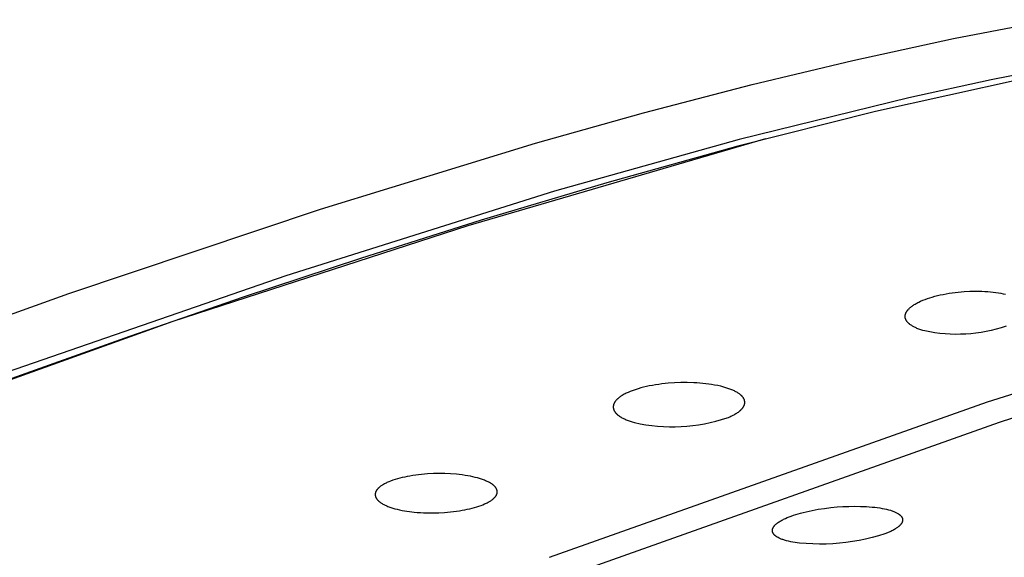
# Model space of a CAD drawing. Units: millimetres. Extents: x -602 to 522, y -1436 to 1600.
# Drawn here: x -372 to -332, y -286 to -264 of the extents above; entities that cross this region are included whole.
import ezdxf

# ---------------------------------------------------------------- set-up
doc = ezdxf.new("R2010")
doc.units = ezdxf.units.MM
doc.header["$MEASUREMENT"] = 0
doc.layers.add('Default', color=7, linetype='Continuous', true_color=0x000000)

msp = doc.modelspace()

# ---------------------------------------------------------------- linework, layer by layer
at = {"layer": 'Default', "color": 7, "true_color": 0xffffff}
for p, q in [((-334.317, -264.492), (-330.372, -263.722)), ((-338.424, -265.387), (-334.317, -264.492)), ((-342.511, -266.367), (-338.424, -265.387)), ((-329.414, -265.502), (-332.787, -266.17)), ((-346.937, -267.52), (-342.511, -266.367)), ((-331.604, -266.162), (-337.497, -267.463)), ((-332.787, -266.17), (-336.146, -266.903)), ((-336.146, -266.903), (-343.045, -268.603)), ((-351.341, -268.756), (-346.937, -267.52)), ((-337.497, -267.463), (-343.101, -268.878)), ((-360.088, -271.434), (-351.341, -268.756)), ((-341.968, -268.58), (-354.089, -272.113)), ((-343.045, -268.603), (-350.564, -270.711)), ((-343.101, -268.878), (-348.438, -270.363)), ((-348.438, -270.363), (-353.547, -271.893)), ((-350.564, -270.711), (-361.505, -274.155)), ((-370.33, -274.869), (-360.088, -271.434)), ((-354.089, -272.113), (-366.096, -276.015)), ((-353.547, -271.893), (-358.466, -273.452)), ((-358.466, -273.452), (-363.231, -275.031)), ((-361.505, -274.155), (-373.979, -278.474)), ((-381.85, -279.006), (-370.33, -274.869)), ((-334.969, -274.961), (-334.861, -274.936)), ((-334.861, -274.936), (-334.741, -274.911)), ((-334.741, -274.911), (-334.621, -274.888)), ((-334.621, -274.888), (-334.5, -274.868)), ((-334.5, -274.868), (-334.379, -274.849)), ((-334.379, -274.849), (-334.258, -274.833)), ((-334.258, -274.833), (-334.136, -274.82)), ((-334.136, -274.82), (-333.893, -274.799)), ((-333.893, -274.799), (-333.652, -274.786)), ((-333.652, -274.786), (-333.531, -274.783)), ((-333.531, -274.783), (-333.41, -274.781)), ((-333.41, -274.781), (-333.289, -274.782)), ((-333.289, -274.782), (-333.169, -274.786)), ((-333.169, -274.786), (-333.048, -274.791)), ((-333.048, -274.791), (-332.928, -274.799)), ((-332.928, -274.799), (-332.819, -274.808)), ((-332.819, -274.808), (-332.71, -274.819)), ((-332.71, -274.819), (-332.602, -274.832)), ((-332.602, -274.832), (-332.494, -274.848)), ((-332.494, -274.848), (-332.398, -274.864)), ((-332.398, -274.864), (-332.302, -274.883)), ((-332.302, -274.883), (-332.207, -274.903)), ((-363.231, -275.031), (-367.869, -276.622)), ((-335.952, -275.348), (-335.918, -275.326)), ((-335.918, -275.326), (-335.882, -275.304)), ((-335.882, -275.304), (-335.846, -275.283)), ((-335.846, -275.283), (-335.81, -275.263)), ((-335.81, -275.263), (-335.773, -275.244)), ((-335.773, -275.244), (-335.736, -275.226)), ((-335.736, -275.226), (-335.661, -275.19)), ((-335.661, -275.19), (-335.57, -275.151)), ((-335.57, -275.151), (-335.477, -275.115)), ((-335.477, -275.115), (-335.384, -275.081)), ((-335.384, -275.081), (-335.29, -275.05)), ((-335.29, -275.05), (-335.184, -275.018)), ((-335.184, -275.018), (-335.077, -274.988)), ((-335.077, -274.988), (-334.969, -274.961)), ((-336.284, -275.75), (-336.282, -275.74)), ((-336.282, -275.74), (-336.28, -275.729)), ((-336.28, -275.729), (-336.277, -275.718)), ((-336.277, -275.718), (-336.274, -275.708)), ((-336.274, -275.708), (-336.271, -275.698)), ((-336.271, -275.698), (-336.267, -275.687)), ((-336.267, -275.687), (-336.262, -275.675)), ((-336.262, -275.675), (-336.257, -275.664)), ((-336.257, -275.664), (-336.252, -275.652)), ((-336.252, -275.652), (-336.246, -275.641)), ((-336.246, -275.641), (-336.24, -275.629)), ((-336.24, -275.629), (-336.233, -275.618)), ((-336.233, -275.618), (-336.227, -275.607)), ((-336.227, -275.607), (-336.219, -275.597)), ((-336.219, -275.597), (-336.212, -275.586)), ((-336.212, -275.586), (-336.205, -275.576)), ((-336.205, -275.576), (-336.197, -275.565)), ((-336.197, -275.565), (-336.189, -275.555)), ((-336.189, -275.555), (-336.18, -275.545)), ((-336.18, -275.545), (-336.172, -275.535)), ((-336.172, -275.535), (-336.155, -275.516)), ((-336.155, -275.516), (-336.143, -275.504)), ((-336.143, -275.504), (-336.132, -275.493)), ((-336.132, -275.493), (-336.108, -275.47)), ((-336.108, -275.47), (-336.084, -275.448)), ((-336.084, -275.448), (-336.059, -275.426)), ((-336.059, -275.426), (-336.033, -275.406)), ((-336.033, -275.406), (-336.006, -275.386)), ((-336.006, -275.386), (-335.98, -275.367)), ((-335.98, -275.367), (-335.952, -275.348)), ((-366.096, -276.015), (-377.979, -280.282)), ((-336.29, -275.804), (-336.289, -275.793)), ((-336.29, -275.815), (-336.29, -275.804)), ((-336.29, -275.82), (-336.29, -275.815)), ((-336.29, -275.826), (-336.29, -275.82)), ((-336.289, -275.831), (-336.29, -275.826)), ((-336.289, -275.783), (-336.288, -275.772)), ((-336.289, -275.793), (-336.289, -275.783)), ((-336.289, -275.837), (-336.289, -275.831)), ((-336.288, -275.842), (-336.289, -275.837)), ((-336.288, -275.772), (-336.286, -275.761)), ((-336.288, -275.847), (-336.288, -275.842)), ((-336.287, -275.853), (-336.288, -275.847)), ((-336.286, -275.858), (-336.287, -275.853)), ((-336.286, -275.761), (-336.284, -275.75)), ((-336.285, -275.863), (-336.286, -275.858)), ((-336.284, -275.869), (-336.285, -275.863)), ((-336.283, -275.874), (-336.284, -275.869)), ((-336.282, -275.88), (-336.283, -275.874)), ((-336.28, -275.885), (-336.282, -275.88)), ((-336.279, -275.89), (-336.28, -275.885)), ((-336.277, -275.896), (-336.279, -275.89)), ((-336.276, -275.901), (-336.277, -275.896)), ((-336.272, -275.911), (-336.276, -275.901)), ((-336.268, -275.922), (-336.272, -275.911)), ((-336.264, -275.932), (-336.268, -275.922)), ((-336.259, -275.942), (-336.264, -275.932)), ((-336.254, -275.952), (-336.259, -275.942)), ((-336.249, -275.962), (-336.254, -275.952)), ((-336.243, -275.972), (-336.249, -275.962)), ((-336.238, -275.981), (-336.243, -275.972)), ((-336.232, -275.991), (-336.238, -275.981)), ((-336.225, -276), (-336.232, -275.991)), ((-336.219, -276.009), (-336.225, -276)), ((-336.212, -276.018), (-336.219, -276.009)), ((-336.204, -276.029), (-336.212, -276.018)), ((-336.195, -276.039), (-336.204, -276.029)), ((-336.186, -276.05), (-336.195, -276.039)), ((-336.177, -276.06), (-336.186, -276.05)), ((-336.168, -276.07), (-336.177, -276.06)), ((-336.158, -276.079), (-336.168, -276.07)), ((-336.148, -276.089), (-336.158, -276.079)), ((-336.138, -276.098), (-336.148, -276.089)), ((-336.128, -276.107), (-336.138, -276.098)), ((-336.117, -276.116), (-336.128, -276.107)), ((-336.096, -276.133), (-336.117, -276.116)), ((-336.074, -276.149), (-336.096, -276.133)), ((-336.052, -276.165), (-336.074, -276.149)), ((-336.023, -276.184), (-336.052, -276.165)), ((-335.994, -276.202), (-336.023, -276.184)), ((-335.964, -276.219), (-335.994, -276.202)), ((-335.934, -276.235), (-335.964, -276.219)), ((-335.904, -276.251), (-335.934, -276.235)), ((-335.873, -276.266), (-335.904, -276.251)), ((-335.842, -276.28), (-335.873, -276.266)), ((-335.81, -276.294), (-335.842, -276.28)), ((-335.772, -276.309), (-335.81, -276.294)), ((-335.733, -276.324), (-335.772, -276.309)), ((-335.694, -276.338), (-335.733, -276.324)), ((-335.655, -276.352), (-335.694, -276.338)), ((-335.575, -276.377), (-335.655, -276.352)), ((-335.495, -276.399), (-335.575, -276.377)), ((-335.289, -276.44), (-335.495, -276.399)), ((-335.082, -276.474), (-335.289, -276.44)), ((-334.874, -276.501), (-335.082, -276.474)), ((-334.665, -276.521), (-334.874, -276.501)), ((-334.456, -276.534), (-334.665, -276.521)), ((-334.246, -276.54), (-334.456, -276.534)), ((-334.036, -276.538), (-334.246, -276.54)), ((-333.826, -276.53), (-334.036, -276.538)), ((-333.617, -276.515), (-333.826, -276.53)), ((-333.408, -276.492), (-333.617, -276.515)), ((-333.201, -276.463), (-333.408, -276.492)), ((-332.994, -276.426), (-333.201, -276.463)), ((-332.788, -276.383), (-332.994, -276.426)), ((-332.585, -276.333), (-332.788, -276.383)), ((-332.383, -276.276), (-332.585, -276.333)), ((-321.153, -276.452), (-332.464, -280.131)), ((-332.183, -276.212), (-332.383, -276.276)), ((-367.869, -276.622), (-376.85, -279.83)), ((-332.932, -279.29), (-326.306, -277.158)), ((-346.064, -278.545), (-346.193, -278.559)), ((-345.935, -278.532), (-346.064, -278.545)), ((-345.675, -278.514), (-345.935, -278.532)), ((-345.416, -278.504), (-345.675, -278.514)), ((-345.157, -278.503), (-345.416, -278.504)), ((-344.898, -278.51), (-345.157, -278.503)), ((-344.768, -278.517), (-344.898, -278.51)), ((-344.521, -278.537), (-344.768, -278.517)), ((-344.404, -278.55), (-344.521, -278.537)), ((-347.647, -278.939), (-347.687, -278.959)), ((-347.606, -278.92), (-347.647, -278.939)), ((-347.565, -278.901), (-347.606, -278.92)), ((-347.483, -278.866), (-347.565, -278.901)), ((-347.404, -278.835), (-347.483, -278.866)), ((-347.324, -278.807), (-347.404, -278.835)), ((-347.243, -278.78), (-347.324, -278.807)), ((-347.162, -278.754), (-347.243, -278.78)), ((-347.049, -278.722), (-347.162, -278.754)), ((-346.935, -278.693), (-347.049, -278.722)), ((-346.821, -278.666), (-346.935, -278.693)), ((-346.706, -278.642), (-346.821, -278.666)), ((-346.578, -278.617), (-346.706, -278.642)), ((-346.45, -278.596), (-346.578, -278.617)), ((-346.322, -278.576), (-346.45, -278.596)), ((-346.193, -278.559), (-346.322, -278.576)), ((-344.287, -278.564), (-344.404, -278.55)), ((-344.17, -278.582), (-344.287, -278.564)), ((-344.045, -278.603), (-344.17, -278.582)), ((-343.921, -278.627), (-344.045, -278.603)), ((-343.798, -278.654), (-343.921, -278.627)), ((-343.675, -278.686), (-343.798, -278.654)), ((-343.586, -278.712), (-343.675, -278.686)), ((-343.501, -278.739), (-343.586, -278.712)), ((-343.421, -278.767), (-343.501, -278.739)), ((-343.382, -278.782), (-343.421, -278.767)), ((-343.345, -278.797), (-343.382, -278.782)), ((-343.309, -278.813), (-343.345, -278.797)), ((-343.274, -278.828), (-343.309, -278.813)), ((-343.24, -278.844), (-343.274, -278.828)), ((-343.207, -278.861), (-343.24, -278.844)), ((-343.176, -278.877), (-343.207, -278.861)), ((-343.145, -278.894), (-343.176, -278.877)), ((-343.116, -278.911), (-343.145, -278.894)), ((-343.088, -278.929), (-343.116, -278.911)), ((-343.062, -278.947), (-343.088, -278.929)), ((-350.766, -285.621), (-332.932, -279.29)), ((-348.131, -279.337), (-348.137, -279.349)), ((-348.125, -279.325), (-348.131, -279.337)), ((-348.118, -279.313), (-348.125, -279.325)), ((-348.111, -279.302), (-348.118, -279.313)), ((-348.104, -279.29), (-348.111, -279.302)), ((-348.097, -279.279), (-348.104, -279.29)), ((-348.089, -279.268), (-348.097, -279.279)), ((-348.08, -279.257), (-348.089, -279.268)), ((-348.072, -279.247), (-348.08, -279.257)), ((-348.063, -279.236), (-348.072, -279.247)), ((-348.054, -279.226), (-348.063, -279.236)), ((-348.045, -279.216), (-348.054, -279.226)), ((-348.027, -279.196), (-348.045, -279.216)), ((-348.014, -279.184), (-348.027, -279.196)), ((-348.001, -279.172), (-348.014, -279.184)), ((-347.988, -279.16), (-348.001, -279.172)), ((-347.975, -279.148), (-347.988, -279.16)), ((-347.948, -279.126), (-347.975, -279.148)), ((-347.921, -279.104), (-347.948, -279.126)), ((-347.892, -279.083), (-347.921, -279.104)), ((-347.864, -279.063), (-347.892, -279.083)), ((-347.834, -279.044), (-347.864, -279.063)), ((-347.804, -279.025), (-347.834, -279.044)), ((-347.766, -279.002), (-347.804, -279.025)), ((-347.726, -278.98), (-347.766, -279.002)), ((-347.687, -278.959), (-347.726, -278.98)), ((-343.037, -278.965), (-343.062, -278.947)), ((-343.013, -278.983), (-343.037, -278.965)), ((-343.001, -278.992), (-343.013, -278.983)), ((-342.99, -279.001), (-343.001, -278.992)), ((-342.979, -279.011), (-342.99, -279.001)), ((-342.969, -279.02), (-342.979, -279.011)), ((-342.959, -279.029), (-342.969, -279.02)), ((-342.949, -279.039), (-342.959, -279.029)), ((-342.939, -279.049), (-342.949, -279.039)), ((-342.93, -279.058), (-342.939, -279.049)), ((-342.921, -279.068), (-342.93, -279.058)), ((-342.913, -279.078), (-342.921, -279.068)), ((-342.905, -279.087), (-342.913, -279.078)), ((-342.897, -279.097), (-342.905, -279.087)), ((-342.89, -279.107), (-342.897, -279.097)), ((-342.883, -279.117), (-342.89, -279.107)), ((-342.876, -279.127), (-342.883, -279.117)), ((-342.87, -279.137), (-342.876, -279.127)), ((-342.864, -279.147), (-342.87, -279.137)), ((-342.858, -279.157), (-342.864, -279.147)), ((-342.853, -279.168), (-342.858, -279.157)), ((-342.848, -279.178), (-342.853, -279.168)), ((-342.843, -279.188), (-342.848, -279.178)), ((-342.839, -279.199), (-342.843, -279.188)), ((-342.835, -279.209), (-342.839, -279.199)), ((-342.832, -279.219), (-342.835, -279.209)), ((-342.829, -279.23), (-342.832, -279.219)), ((-342.826, -279.24), (-342.829, -279.23)), ((-342.825, -279.246), (-342.826, -279.24)), ((-342.824, -279.251), (-342.825, -279.246)), ((-342.823, -279.256), (-342.824, -279.251)), ((-342.822, -279.261), (-342.823, -279.256)), ((-342.821, -279.267), (-342.822, -279.261)), ((-342.82, -279.272), (-342.821, -279.267)), ((-342.821, -279.347), (-342.82, -279.341)), ((-342.821, -279.352), (-342.821, -279.347)), ((-342.82, -279.277), (-342.82, -279.272)), ((-342.819, -279.282), (-342.82, -279.277)), ((-342.82, -279.341), (-342.819, -279.336)), ((-342.819, -279.288), (-342.819, -279.282)), ((-342.819, -279.293), (-342.819, -279.288)), ((-342.818, -279.298), (-342.819, -279.293)), ((-342.819, -279.325), (-342.818, -279.32)), ((-342.819, -279.33), (-342.819, -279.325)), ((-342.819, -279.336), (-342.819, -279.33)), ((-342.818, -279.304), (-342.818, -279.298)), ((-342.818, -279.309), (-342.818, -279.304)), ((-342.818, -279.314), (-342.818, -279.309)), ((-342.818, -279.32), (-342.818, -279.314)), ((-348.171, -279.473), (-348.172, -279.484)), ((-348.172, -279.484), (-348.172, -279.49)), ((-348.172, -279.49), (-348.172, -279.496)), ((-348.172, -279.496), (-348.172, -279.501)), ((-348.172, -279.501), (-348.172, -279.507)), ((-348.172, -279.507), (-348.172, -279.512)), ((-348.172, -279.512), (-348.172, -279.518)), ((-348.172, -279.518), (-348.171, -279.524)), ((-348.17, -279.462), (-348.171, -279.473)), ((-348.171, -279.524), (-348.171, -279.529)), ((-348.171, -279.529), (-348.17, -279.535)), ((-348.168, -279.45), (-348.17, -279.462)), ((-348.17, -279.535), (-348.17, -279.54)), ((-348.17, -279.54), (-348.169, -279.546)), ((-348.169, -279.546), (-348.168, -279.552)), ((-348.167, -279.439), (-348.168, -279.45)), ((-348.168, -279.552), (-348.167, -279.557)), ((-348.164, -279.428), (-348.167, -279.439)), ((-348.167, -279.557), (-348.166, -279.563)), ((-348.166, -279.563), (-348.164, -279.569)), ((-348.162, -279.417), (-348.164, -279.428)), ((-348.164, -279.569), (-348.163, -279.574)), ((-348.163, -279.574), (-348.161, -279.58)), ((-348.159, -279.406), (-348.162, -279.417)), ((-348.161, -279.58), (-348.16, -279.586)), ((-348.16, -279.586), (-348.158, -279.591)), ((-348.155, -279.395), (-348.159, -279.406)), ((-348.158, -279.591), (-348.156, -279.597)), ((-348.156, -279.597), (-348.154, -279.603)), ((-348.152, -279.384), (-348.155, -279.395)), ((-348.154, -279.603), (-348.152, -279.608)), ((-348.148, -279.374), (-348.152, -279.384)), ((-348.152, -279.608), (-348.148, -279.619)), ((-348.145, -279.368), (-348.148, -279.374)), ((-348.148, -279.619), (-348.143, -279.63)), ((-348.143, -279.361), (-348.145, -279.368)), ((-348.137, -279.349), (-348.143, -279.361)), ((-348.143, -279.63), (-348.138, -279.641)), ((-348.138, -279.641), (-348.132, -279.651)), ((-348.132, -279.651), (-348.126, -279.662)), ((-348.126, -279.662), (-348.12, -279.672)), ((-348.12, -279.672), (-348.114, -279.682)), ((-348.114, -279.682), (-348.107, -279.692)), ((-348.107, -279.692), (-348.1, -279.702)), ((-348.1, -279.702), (-348.093, -279.711)), ((-348.093, -279.711), (-348.086, -279.721)), ((-348.086, -279.721), (-348.077, -279.732)), ((-348.077, -279.732), (-348.067, -279.744)), ((-348.067, -279.744), (-348.057, -279.755)), ((-343.18, -279.769), (-343.144, -279.747)), ((-343.144, -279.747), (-343.111, -279.725)), ((-343.111, -279.725), (-343.08, -279.702)), ((-343.08, -279.702), (-343.05, -279.68)), ((-343.05, -279.68), (-343.023, -279.658)), ((-343.023, -279.658), (-343.01, -279.647)), ((-343.01, -279.647), (-342.997, -279.635)), ((-342.997, -279.635), (-342.985, -279.624)), ((-342.985, -279.624), (-342.973, -279.613)), ((-342.973, -279.613), (-342.962, -279.602)), ((-342.962, -279.602), (-342.951, -279.591)), ((-342.951, -279.591), (-342.94, -279.579)), ((-342.94, -279.579), (-342.93, -279.568)), ((-342.93, -279.568), (-342.921, -279.557)), ((-342.921, -279.557), (-342.912, -279.546)), ((-342.912, -279.546), (-342.903, -279.535)), ((-342.903, -279.535), (-342.895, -279.523)), ((-342.895, -279.523), (-342.887, -279.512)), ((-342.887, -279.512), (-342.88, -279.501)), ((-342.88, -279.501), (-342.873, -279.49)), ((-342.873, -279.49), (-342.866, -279.479)), ((-342.866, -279.479), (-342.86, -279.468)), ((-342.86, -279.468), (-342.855, -279.457)), ((-342.855, -279.457), (-342.849, -279.445)), ((-342.849, -279.445), (-342.845, -279.434)), ((-342.845, -279.434), (-342.84, -279.423)), ((-342.84, -279.423), (-342.836, -279.412)), ((-342.836, -279.412), (-342.833, -279.401)), ((-342.833, -279.401), (-342.829, -279.39)), ((-342.829, -279.39), (-342.827, -279.379)), ((-342.827, -279.379), (-342.824, -279.368)), ((-342.824, -279.368), (-342.822, -279.358)), ((-342.822, -279.358), (-342.821, -279.352)), ((-332.464, -280.131), (-349.65, -286.245)), ((-348.057, -279.755), (-348.047, -279.765)), ((-348.047, -279.765), (-348.037, -279.776)), ((-348.037, -279.776), (-348.026, -279.786)), ((-348.026, -279.786), (-348.015, -279.796)), ((-348.015, -279.796), (-348.004, -279.806)), ((-348.004, -279.806), (-347.993, -279.815)), ((-347.993, -279.815), (-347.982, -279.825)), ((-347.982, -279.825), (-347.959, -279.843)), ((-347.959, -279.843), (-347.935, -279.86)), ((-347.935, -279.86), (-347.911, -279.877)), ((-347.911, -279.877), (-347.88, -279.897)), ((-347.88, -279.897), (-347.849, -279.916)), ((-347.849, -279.916), (-347.817, -279.934)), ((-347.817, -279.934), (-347.784, -279.952)), ((-347.784, -279.952), (-347.751, -279.968)), ((-347.751, -279.968), (-347.718, -279.984)), ((-347.718, -279.984), (-347.684, -280)), ((-347.684, -280), (-347.651, -280.014)), ((-347.651, -280.014), (-347.609, -280.031)), ((-347.609, -280.031), (-347.568, -280.048)), ((-347.568, -280.048), (-347.526, -280.063)), ((-347.526, -280.063), (-347.484, -280.078)), ((-347.484, -280.078), (-347.398, -280.105)), ((-347.398, -280.105), (-347.313, -280.13)), ((-347.313, -280.13), (-347.078, -280.18)), ((-344.458, -280.183), (-344.224, -280.135)), ((-344.224, -280.135), (-343.991, -280.078)), ((-343.991, -280.078), (-343.76, -280.013)), ((-343.76, -280.013), (-343.532, -279.94)), ((-343.532, -279.94), (-343.481, -279.919)), ((-343.481, -279.919), (-343.432, -279.898)), ((-343.432, -279.898), (-343.385, -279.877)), ((-343.385, -279.877), (-343.34, -279.856)), ((-343.34, -279.856), (-343.297, -279.834)), ((-343.297, -279.834), (-343.256, -279.813)), ((-343.256, -279.813), (-343.217, -279.791)), ((-343.217, -279.791), (-343.18, -279.769)), ((-347.078, -280.18), (-346.842, -280.221)), ((-346.842, -280.221), (-346.605, -280.254)), ((-346.605, -280.254), (-346.367, -280.279)), ((-346.367, -280.279), (-346.128, -280.296)), ((-346.128, -280.296), (-345.888, -280.305)), ((-345.888, -280.305), (-345.649, -280.305)), ((-345.649, -280.305), (-345.409, -280.297)), ((-345.409, -280.297), (-345.17, -280.281)), ((-345.17, -280.281), (-344.932, -280.257)), ((-344.932, -280.257), (-344.695, -280.224)), ((-344.695, -280.224), (-344.458, -280.183)), ((-357.309, -282.546), (-357.346, -282.561)), ((-357.236, -282.517), (-357.309, -282.546)), ((-357.144, -282.483), (-357.236, -282.517)), ((-357.052, -282.453), (-357.144, -282.483)), ((-356.959, -282.425), (-357.052, -282.453)), ((-356.865, -282.399), (-356.959, -282.425)), ((-356.762, -282.373), (-356.865, -282.399)), ((-356.658, -282.35), (-356.762, -282.373)), ((-356.554, -282.329), (-356.658, -282.35)), ((-356.45, -282.309), (-356.554, -282.329)), ((-356.332, -282.29), (-356.45, -282.309)), ((-356.213, -282.273), (-356.332, -282.29)), ((-356.094, -282.258), (-356.213, -282.273)), ((-355.974, -282.245), (-356.094, -282.258)), ((-355.735, -282.225), (-355.974, -282.245)), ((-355.495, -282.213), (-355.735, -282.225)), ((-355.26, -282.209), (-355.495, -282.213)), ((-355.026, -282.211), (-355.26, -282.209)), ((-354.793, -282.221), (-355.026, -282.211)), ((-354.559, -282.239), (-354.793, -282.221)), ((-354.441, -282.251), (-354.559, -282.239)), ((-354.323, -282.266), (-354.441, -282.251)), ((-354.205, -282.282), (-354.323, -282.266)), ((-354.087, -282.302), (-354.205, -282.282)), ((-353.988, -282.32), (-354.087, -282.302)), ((-353.889, -282.341), (-353.988, -282.32)), ((-353.791, -282.364), (-353.889, -282.341)), ((-353.693, -282.389), (-353.791, -282.364)), ((-353.61, -282.413), (-353.693, -282.389)), ((-353.528, -282.439), (-353.61, -282.413)), ((-353.447, -282.468), (-353.528, -282.439)), ((-353.406, -282.484), (-353.447, -282.468)), ((-353.366, -282.5), (-353.406, -282.484)), ((-353.334, -282.514), (-353.366, -282.5)), ((-353.301, -282.529), (-353.334, -282.514)), ((-353.269, -282.544), (-353.301, -282.529)), ((-353.237, -282.56), (-353.269, -282.544)), ((-357.837, -282.948), (-357.841, -282.957)), ((-357.835, -282.943), (-357.837, -282.948)), ((-357.832, -282.938), (-357.835, -282.943)), ((-357.83, -282.932), (-357.832, -282.938)), ((-357.827, -282.927), (-357.83, -282.932)), ((-357.821, -282.917), (-357.827, -282.927)), ((-357.815, -282.907), (-357.821, -282.917)), ((-357.809, -282.897), (-357.815, -282.907)), ((-357.802, -282.887), (-357.809, -282.897)), ((-357.795, -282.877), (-357.802, -282.887)), ((-357.788, -282.868), (-357.795, -282.877)), ((-357.78, -282.857), (-357.788, -282.868)), ((-357.77, -282.846), (-357.78, -282.857)), ((-357.761, -282.835), (-357.77, -282.846)), ((-357.751, -282.824), (-357.761, -282.835)), ((-357.742, -282.814), (-357.751, -282.824)), ((-357.732, -282.804), (-357.742, -282.814)), ((-357.721, -282.794), (-357.732, -282.804)), ((-357.711, -282.784), (-357.721, -282.794)), ((-357.689, -282.765), (-357.711, -282.784)), ((-357.667, -282.746), (-357.689, -282.765)), ((-357.644, -282.729), (-357.667, -282.746)), ((-357.62, -282.711), (-357.644, -282.729)), ((-357.596, -282.695), (-357.62, -282.711)), ((-357.572, -282.679), (-357.596, -282.695)), ((-357.547, -282.664), (-357.572, -282.679)), ((-357.522, -282.649), (-357.547, -282.664)), ((-357.487, -282.63), (-357.522, -282.649)), ((-357.452, -282.611), (-357.487, -282.63)), ((-357.417, -282.594), (-357.452, -282.611)), ((-357.382, -282.577), (-357.417, -282.594)), ((-357.346, -282.561), (-357.382, -282.577)), ((-353.206, -282.577), (-353.237, -282.56)), ((-353.175, -282.595), (-353.206, -282.577)), ((-353.144, -282.613), (-353.175, -282.595)), ((-353.115, -282.633), (-353.144, -282.613)), ((-353.09, -282.65), (-353.115, -282.633)), ((-353.078, -282.659), (-353.09, -282.65)), ((-353.066, -282.669), (-353.078, -282.659)), ((-353.055, -282.678), (-353.066, -282.669)), ((-353.043, -282.687), (-353.055, -282.678)), ((-353.032, -282.697), (-353.043, -282.687)), ((-353.021, -282.707), (-353.032, -282.697)), ((-353.012, -282.716), (-353.021, -282.707)), ((-353.003, -282.725), (-353.012, -282.716)), ((-352.994, -282.735), (-353.003, -282.725)), ((-352.985, -282.744), (-352.994, -282.735)), ((-352.977, -282.754), (-352.985, -282.744)), ((-352.968, -282.764), (-352.977, -282.754)), ((-352.961, -282.775), (-352.968, -282.764)), ((-352.953, -282.785), (-352.961, -282.775)), ((-352.948, -282.793), (-352.953, -282.785)), ((-352.942, -282.801), (-352.948, -282.793)), ((-352.937, -282.81), (-352.942, -282.801)), ((-352.932, -282.818), (-352.937, -282.81)), ((-352.928, -282.827), (-352.932, -282.818)), ((-352.923, -282.835), (-352.928, -282.827)), ((-352.919, -282.844), (-352.923, -282.835)), ((-352.915, -282.853), (-352.919, -282.844)), ((-352.912, -282.862), (-352.915, -282.853)), ((-352.908, -282.871), (-352.912, -282.862)), ((-352.905, -282.88), (-352.908, -282.871)), ((-352.903, -282.89), (-352.905, -282.88)), ((-352.902, -282.894), (-352.903, -282.89)), ((-352.9, -282.899), (-352.902, -282.894)), ((-352.899, -282.904), (-352.9, -282.899)), ((-352.898, -282.908), (-352.899, -282.904)), ((-352.898, -282.913), (-352.898, -282.908)), ((-352.897, -282.918), (-352.898, -282.913)), ((-352.896, -282.923), (-352.897, -282.918)), ((-352.896, -282.927), (-352.896, -282.923)), ((-352.895, -282.932), (-352.896, -282.927)), ((-352.895, -282.937), (-352.895, -282.932)), ((-352.894, -282.942), (-352.895, -282.937)), ((-352.894, -282.946), (-352.894, -282.942)), ((-352.894, -282.951), (-352.894, -282.946)), ((-352.894, -282.956), (-352.894, -282.951)), ((-357.863, -283.063), (-357.863, -283.068)), ((-357.863, -283.068), (-357.862, -283.072)), ((-357.861, -283.038), (-357.862, -283.043)), ((-357.862, -283.043), (-357.862, -283.048)), ((-357.862, -283.048), (-357.862, -283.053)), ((-357.862, -283.053), (-357.862, -283.058)), ((-357.862, -283.058), (-357.863, -283.063)), ((-357.862, -283.072), (-357.862, -283.077)), ((-357.862, -283.077), (-357.862, -283.082)), ((-357.862, -283.082), (-357.862, -283.087)), ((-357.862, -283.087), (-357.861, -283.092)), ((-357.859, -283.024), (-357.861, -283.033)), ((-357.861, -283.033), (-357.861, -283.038)), ((-357.861, -283.092), (-357.861, -283.097)), ((-357.861, -283.097), (-357.86, -283.102)), ((-357.86, -283.102), (-357.859, -283.106)), ((-357.858, -283.014), (-357.859, -283.024)), ((-357.859, -283.106), (-357.858, -283.111)), ((-357.856, -283.004), (-357.858, -283.014)), ((-357.858, -283.111), (-357.857, -283.116)), ((-357.857, -283.116), (-357.856, -283.121)), ((-357.853, -282.995), (-357.856, -283.004)), ((-357.856, -283.121), (-357.855, -283.125)), ((-357.855, -283.125), (-357.854, -283.13)), ((-357.854, -283.13), (-357.852, -283.139)), ((-357.851, -282.985), (-357.853, -282.995)), ((-357.852, -283.139), (-357.849, -283.149)), ((-357.848, -282.976), (-357.851, -282.985)), ((-357.849, -283.149), (-357.845, -283.158)), ((-357.845, -282.967), (-357.848, -282.976)), ((-357.841, -282.957), (-357.845, -282.967)), ((-357.845, -283.158), (-357.842, -283.167)), ((-357.842, -283.167), (-357.838, -283.176)), ((-357.838, -283.176), (-357.834, -283.185)), ((-357.834, -283.185), (-357.83, -283.194)), ((-357.83, -283.194), (-357.825, -283.203)), ((-357.825, -283.203), (-357.82, -283.211)), ((-357.82, -283.211), (-357.815, -283.22)), ((-357.815, -283.22), (-357.81, -283.228)), ((-357.81, -283.228), (-357.804, -283.236)), ((-357.804, -283.236), (-357.799, -283.244)), ((-357.799, -283.244), (-357.791, -283.256)), ((-357.791, -283.256), (-357.782, -283.267)), ((-357.782, -283.267), (-357.773, -283.278)), ((-357.773, -283.278), (-357.764, -283.288)), ((-357.764, -283.288), (-357.754, -283.299)), ((-357.754, -283.299), (-357.744, -283.309)), ((-357.744, -283.309), (-357.734, -283.318)), ((-357.734, -283.318), (-357.724, -283.328)), ((-357.724, -283.328), (-357.714, -283.337)), ((-357.714, -283.337), (-357.703, -283.347)), ((-357.703, -283.347), (-357.692, -283.355)), ((-353.24, -283.365), (-353.212, -283.349)), ((-353.212, -283.349), (-353.184, -283.332)), ((-353.184, -283.332), (-353.157, -283.314)), ((-353.157, -283.314), (-353.13, -283.296)), ((-353.13, -283.296), (-353.104, -283.277)), ((-353.104, -283.277), (-353.078, -283.256)), ((-353.078, -283.256), (-353.066, -283.246)), ((-353.066, -283.246), (-353.054, -283.236)), ((-353.054, -283.236), (-353.033, -283.217)), ((-353.033, -283.217), (-353.023, -283.207)), ((-353.023, -283.207), (-353.013, -283.197)), ((-353.013, -283.197), (-353.003, -283.187)), ((-353.003, -283.187), (-352.993, -283.177)), ((-352.993, -283.177), (-352.984, -283.166)), ((-352.984, -283.166), (-352.975, -283.155)), ((-352.975, -283.155), (-352.968, -283.146)), ((-352.968, -283.146), (-352.961, -283.137)), ((-352.961, -283.137), (-352.954, -283.127)), ((-352.954, -283.127), (-352.947, -283.118)), ((-352.947, -283.118), (-352.941, -283.108)), ((-352.941, -283.108), (-352.935, -283.098)), ((-352.935, -283.098), (-352.929, -283.088)), ((-352.929, -283.088), (-352.926, -283.082)), ((-352.926, -283.082), (-352.924, -283.077)), ((-352.924, -283.077), (-352.92, -283.068)), ((-352.92, -283.068), (-352.916, -283.06)), ((-352.916, -283.06), (-352.912, -283.051)), ((-352.912, -283.051), (-352.909, -283.041)), ((-352.909, -283.041), (-352.906, -283.032)), ((-352.906, -283.032), (-352.903, -283.023)), ((-352.903, -283.023), (-352.901, -283.013)), ((-352.901, -283.013), (-352.899, -283.004)), ((-352.899, -283.004), (-352.898, -282.999)), ((-352.898, -282.999), (-352.897, -282.994)), ((-352.897, -282.99), (-352.896, -282.985)), ((-352.897, -282.994), (-352.897, -282.99)), ((-352.896, -282.985), (-352.895, -282.98)), ((-352.895, -282.97), (-352.894, -282.966)), ((-352.895, -282.975), (-352.895, -282.97)), ((-352.895, -282.98), (-352.895, -282.975)), ((-352.894, -282.961), (-352.894, -282.956)), ((-352.894, -282.966), (-352.894, -282.961)), ((-357.692, -283.355), (-357.681, -283.364)), ((-357.681, -283.364), (-357.659, -283.381)), ((-357.659, -283.381), (-357.636, -283.397)), ((-357.636, -283.397), (-357.606, -283.417)), ((-357.606, -283.417), (-357.576, -283.435)), ((-357.576, -283.435), (-357.545, -283.453)), ((-357.545, -283.453), (-357.514, -283.47)), ((-357.514, -283.47), (-357.482, -283.486)), ((-357.482, -283.486), (-357.45, -283.502)), ((-357.45, -283.502), (-357.417, -283.516)), ((-357.417, -283.516), (-357.385, -283.53)), ((-357.385, -283.53), (-357.345, -283.547)), ((-357.345, -283.547), (-357.305, -283.562)), ((-357.305, -283.562), (-357.265, -283.577)), ((-357.265, -283.577), (-357.225, -283.591)), ((-357.225, -283.591), (-357.144, -283.617)), ((-357.144, -283.617), (-357.062, -283.64)), ((-357.062, -283.64), (-356.964, -283.665)), ((-356.964, -283.665), (-356.866, -283.688)), ((-356.866, -283.688), (-356.768, -283.708)), ((-356.768, -283.708), (-356.669, -283.726)), ((-356.669, -283.726), (-356.57, -283.742)), ((-356.57, -283.742), (-356.471, -283.756)), ((-354.673, -283.758), (-354.553, -283.742)), ((-354.553, -283.742), (-354.434, -283.725)), ((-354.434, -283.725), (-354.315, -283.704)), ((-354.315, -283.704), (-354.214, -283.685)), ((-354.214, -283.685), (-354.112, -283.665)), ((-354.112, -283.665), (-354.012, -283.642)), ((-354.012, -283.642), (-353.912, -283.617)), ((-353.912, -283.617), (-353.821, -283.592)), ((-353.821, -283.592), (-353.73, -283.565)), ((-353.73, -283.565), (-353.641, -283.536)), ((-353.641, -283.536), (-353.552, -283.505)), ((-353.552, -283.505), (-353.479, -283.477)), ((-353.479, -283.477), (-353.408, -283.448)), ((-353.408, -283.448), (-353.372, -283.432)), ((-353.372, -283.432), (-353.337, -283.416)), ((-353.337, -283.416), (-353.303, -283.398)), ((-353.303, -283.398), (-353.268, -283.381)), ((-353.268, -283.381), (-353.24, -283.365)), ((-340.317, -283.763), (-340.08, -283.712)), ((-340.08, -283.712), (-339.826, -283.666)), ((-339.826, -283.666), (-339.571, -283.627)), ((-339.571, -283.627), (-339.314, -283.596)), ((-339.314, -283.596), (-339.057, -283.571)), ((-339.057, -283.571), (-338.82, -283.555)), ((-338.82, -283.555), (-338.584, -283.545)), ((-338.584, -283.545), (-338.347, -283.541)), ((-338.347, -283.541), (-338.11, -283.544)), ((-338.11, -283.544), (-337.869, -283.554)), ((-337.869, -283.554), (-337.749, -283.562)), ((-337.749, -283.562), (-337.629, -283.572)), ((-337.629, -283.572), (-337.528, -283.583)), ((-337.528, -283.583), (-337.427, -283.595)), ((-337.427, -283.595), (-337.326, -283.61)), ((-337.326, -283.61), (-337.225, -283.627)), ((-337.225, -283.627), (-337.134, -283.644)), ((-337.134, -283.644), (-337.048, -283.664)), ((-337.048, -283.664), (-336.967, -283.684)), ((-336.967, -283.684), (-336.891, -283.706)), ((-336.891, -283.706), (-336.855, -283.718)), ((-336.855, -283.718), (-336.821, -283.729)), ((-336.821, -283.729), (-336.787, -283.741)), ((-336.787, -283.741), (-336.755, -283.754)), ((-336.755, -283.754), (-336.725, -283.766)), ((-356.471, -283.756), (-356.271, -283.779)), ((-356.271, -283.779), (-356.147, -283.79)), ((-356.147, -283.79), (-356.023, -283.799)), ((-356.023, -283.799), (-355.898, -283.806)), ((-355.898, -283.806), (-355.774, -283.81)), ((-355.774, -283.81), (-355.524, -283.812)), ((-355.524, -283.812), (-355.275, -283.806)), ((-355.275, -283.806), (-355.034, -283.793)), ((-355.034, -283.793), (-354.793, -283.772)), ((-354.793, -283.772), (-354.673, -283.758)), ((-341.415, -284.172), (-341.38, -284.149)), ((-341.38, -284.149), (-341.345, -284.128)), ((-341.345, -284.128), (-341.309, -284.108)), ((-341.309, -284.108), (-341.273, -284.088)), ((-341.273, -284.088), (-341.236, -284.069)), ((-341.236, -284.069), (-341.199, -284.051)), ((-341.199, -284.051), (-341.162, -284.034)), ((-341.162, -284.034), (-341.088, -284.002)), ((-341.088, -284.002), (-341.012, -283.972)), ((-341.012, -283.972), (-340.936, -283.943)), ((-340.936, -283.943), (-340.841, -283.91)), ((-340.841, -283.91), (-340.746, -283.879)), ((-340.746, -283.879), (-340.649, -283.85)), ((-340.649, -283.85), (-340.552, -283.822)), ((-340.552, -283.822), (-340.435, -283.791)), ((-340.435, -283.791), (-340.317, -283.763)), ((-336.725, -283.766), (-336.695, -283.779)), ((-336.695, -283.779), (-336.667, -283.792)), ((-336.667, -283.792), (-336.641, -283.805)), ((-336.641, -283.805), (-336.615, -283.819)), ((-336.615, -283.819), (-336.591, -283.833)), ((-336.591, -283.833), (-336.568, -283.847)), ((-336.568, -283.847), (-336.558, -283.854)), ((-336.558, -283.854), (-336.547, -283.861)), ((-336.547, -283.861), (-336.537, -283.869)), ((-336.537, -283.869), (-336.527, -283.876)), ((-336.527, -283.876), (-336.518, -283.883)), ((-336.518, -283.883), (-336.509, -283.891)), ((-336.509, -283.891), (-336.5, -283.898)), ((-336.5, -283.898), (-336.491, -283.906)), ((-336.491, -283.906), (-336.483, -283.913)), ((-336.483, -283.913), (-336.475, -283.921)), ((-336.475, -283.921), (-336.468, -283.929)), ((-336.468, -283.929), (-336.461, -283.936)), ((-336.461, -283.936), (-336.454, -283.944)), ((-336.454, -283.944), (-336.448, -283.952)), ((-336.448, -283.952), (-336.442, -283.96)), ((-336.442, -283.96), (-336.436, -283.968)), ((-336.436, -283.968), (-336.431, -283.976)), ((-336.431, -283.976), (-336.426, -283.984)), ((-336.426, -283.984), (-336.421, -283.992)), ((-336.421, -283.992), (-336.419, -283.996)), ((-336.419, -283.996), (-336.417, -284)), ((-336.417, -284), (-336.415, -284.004)), ((-336.415, -284.004), (-336.413, -284.008)), ((-336.413, -284.008), (-336.411, -284.012)), ((-336.411, -284.012), (-336.409, -284.016)), ((-336.409, -284.016), (-336.408, -284.02)), ((-336.408, -284.02), (-336.406, -284.024)), ((-336.406, -284.024), (-336.404, -284.028)), ((-336.404, -284.028), (-336.403, -284.033)), ((-336.403, -284.033), (-336.402, -284.037)), ((-336.402, -284.037), (-336.4, -284.041)), ((-336.4, -284.041), (-336.399, -284.045)), ((-336.399, -284.152), (-336.4, -284.157)), ((-336.399, -284.045), (-336.398, -284.049)), ((-336.398, -284.148), (-336.399, -284.152)), ((-336.398, -284.049), (-336.397, -284.053)), ((-336.397, -284.143), (-336.398, -284.148)), ((-336.397, -284.053), (-336.396, -284.057)), ((-336.396, -284.139), (-336.397, -284.143)), ((-336.396, -284.057), (-336.396, -284.061)), ((-336.396, -284.061), (-336.395, -284.066)), ((-336.395, -284.134), (-336.396, -284.139)), ((-336.395, -284.066), (-336.394, -284.07)), ((-336.394, -284.126), (-336.395, -284.13)), ((-336.395, -284.13), (-336.395, -284.134)), ((-336.394, -284.07), (-336.394, -284.074)), ((-336.394, -284.074), (-336.393, -284.078)), ((-336.393, -284.117), (-336.394, -284.121)), ((-336.394, -284.121), (-336.394, -284.126)), ((-336.393, -284.078), (-336.393, -284.082)), ((-336.393, -284.082), (-336.393, -284.087)), ((-336.393, -284.087), (-336.393, -284.091)), ((-336.393, -284.091), (-336.392, -284.095)), ((-336.392, -284.104), (-336.393, -284.108)), ((-336.393, -284.108), (-336.393, -284.112)), ((-336.393, -284.112), (-336.393, -284.117)), ((-336.392, -284.095), (-336.392, -284.099)), ((-336.392, -284.099), (-336.392, -284.104)), ((-341.696, -284.531), (-341.695, -284.526)), ((-341.695, -284.536), (-341.696, -284.531)), ((-341.695, -284.51), (-341.694, -284.505)), ((-341.695, -284.515), (-341.695, -284.51)), ((-341.695, -284.52), (-341.695, -284.515)), ((-341.695, -284.526), (-341.695, -284.52)), ((-341.695, -284.541), (-341.695, -284.536)), ((-341.695, -284.545), (-341.695, -284.541)), ((-341.694, -284.55), (-341.695, -284.545)), ((-341.694, -284.505), (-341.693, -284.499)), ((-341.694, -284.555), (-341.694, -284.55)), ((-341.693, -284.56), (-341.694, -284.555)), ((-341.693, -284.499), (-341.692, -284.494)), ((-341.692, -284.494), (-341.691, -284.489)), ((-341.691, -284.489), (-341.69, -284.484)), ((-341.69, -284.484), (-341.689, -284.478)), ((-341.689, -284.478), (-341.688, -284.473)), ((-341.688, -284.473), (-341.686, -284.468)), ((-341.686, -284.468), (-341.684, -284.463)), ((-341.684, -284.463), (-341.683, -284.458)), ((-341.683, -284.458), (-341.681, -284.452)), ((-341.681, -284.452), (-341.679, -284.447)), ((-341.679, -284.447), (-341.677, -284.442)), ((-341.677, -284.442), (-341.675, -284.437)), ((-341.675, -284.437), (-341.67, -284.427)), ((-341.67, -284.427), (-341.665, -284.417)), ((-341.665, -284.417), (-341.66, -284.407)), ((-341.66, -284.407), (-341.655, -284.398)), ((-341.655, -284.398), (-341.649, -284.388)), ((-341.649, -284.388), (-341.643, -284.379)), ((-341.643, -284.379), (-341.637, -284.37)), ((-341.637, -284.37), (-341.631, -284.36)), ((-341.631, -284.36), (-341.624, -284.352)), ((-341.624, -284.352), (-341.617, -284.343)), ((-341.617, -284.343), (-341.61, -284.334)), ((-341.61, -284.334), (-341.603, -284.326)), ((-341.603, -284.326), (-341.595, -284.318)), ((-341.595, -284.318), (-341.588, -284.31)), ((-341.588, -284.31), (-341.58, -284.302)), ((-341.58, -284.302), (-341.564, -284.287)), ((-341.564, -284.287), (-341.548, -284.272)), ((-341.548, -284.272), (-341.532, -284.258)), ((-341.532, -284.258), (-341.515, -284.244)), ((-341.515, -284.244), (-341.482, -284.219)), ((-341.482, -284.219), (-341.449, -284.195)), ((-341.449, -284.195), (-341.415, -284.172)), ((-336.831, -284.542), (-336.873, -284.563)), ((-336.791, -284.522), (-336.831, -284.542)), ((-336.754, -284.501), (-336.791, -284.522)), ((-336.718, -284.481), (-336.754, -284.501)), ((-336.685, -284.461), (-336.718, -284.481)), ((-336.653, -284.44), (-336.685, -284.461)), ((-336.624, -284.42), (-336.653, -284.44)), ((-336.596, -284.4), (-336.624, -284.42)), ((-336.57, -284.38), (-336.596, -284.4)), ((-336.558, -284.37), (-336.57, -284.38)), ((-336.547, -284.361), (-336.558, -284.37)), ((-336.535, -284.351), (-336.547, -284.361)), ((-336.525, -284.341), (-336.535, -284.351)), ((-336.514, -284.331), (-336.525, -284.341)), ((-336.504, -284.321), (-336.514, -284.331)), ((-336.495, -284.311), (-336.504, -284.321)), ((-336.486, -284.302), (-336.495, -284.311)), ((-336.477, -284.292), (-336.486, -284.302)), ((-336.469, -284.282), (-336.477, -284.292)), ((-336.462, -284.273), (-336.469, -284.282)), ((-336.454, -284.263), (-336.462, -284.273)), ((-336.448, -284.254), (-336.454, -284.263)), ((-336.441, -284.244), (-336.448, -284.254)), ((-336.435, -284.235), (-336.441, -284.244)), ((-336.43, -284.225), (-336.435, -284.235)), ((-336.424, -284.216), (-336.43, -284.225)), ((-336.42, -284.207), (-336.424, -284.216)), ((-336.415, -284.198), (-336.42, -284.207)), ((-336.411, -284.188), (-336.415, -284.198)), ((-336.409, -284.184), (-336.411, -284.188)), ((-336.408, -284.179), (-336.409, -284.184)), ((-336.406, -284.175), (-336.408, -284.179)), ((-336.405, -284.17), (-336.406, -284.175)), ((-336.403, -284.166), (-336.405, -284.17)), ((-336.402, -284.161), (-336.403, -284.166)), ((-336.4, -284.157), (-336.402, -284.161)), ((-341.692, -284.564), (-341.693, -284.56)), ((-341.691, -284.569), (-341.692, -284.564)), ((-341.69, -284.574), (-341.691, -284.569)), ((-341.689, -284.578), (-341.69, -284.574)), ((-341.688, -284.583), (-341.689, -284.578)), ((-341.686, -284.588), (-341.688, -284.583)), ((-341.685, -284.592), (-341.686, -284.588)), ((-341.683, -284.597), (-341.685, -284.592)), ((-341.682, -284.602), (-341.683, -284.597)), ((-341.68, -284.606), (-341.682, -284.602)), ((-341.678, -284.611), (-341.68, -284.606)), ((-341.676, -284.615), (-341.678, -284.611)), ((-341.674, -284.62), (-341.676, -284.615)), ((-341.672, -284.624), (-341.674, -284.62)), ((-341.67, -284.628), (-341.672, -284.624)), ((-341.668, -284.633), (-341.67, -284.628)), ((-341.663, -284.641), (-341.668, -284.633)), ((-341.658, -284.65), (-341.663, -284.641)), ((-341.652, -284.658), (-341.658, -284.65)), ((-341.647, -284.666), (-341.652, -284.658)), ((-341.641, -284.674), (-341.647, -284.666)), ((-341.637, -284.68), (-341.641, -284.674)), ((-341.633, -284.685), (-341.637, -284.68)), ((-341.628, -284.69), (-341.633, -284.685)), ((-341.624, -284.695), (-341.628, -284.69)), ((-341.619, -284.7), (-341.624, -284.695)), ((-341.615, -284.705), (-341.619, -284.7)), ((-341.605, -284.714), (-341.615, -284.705)), ((-341.595, -284.724), (-341.605, -284.714)), ((-341.585, -284.733), (-341.595, -284.724)), ((-341.575, -284.741), (-341.585, -284.733)), ((-341.564, -284.75), (-341.575, -284.741)), ((-341.551, -284.76), (-341.564, -284.75)), ((-341.538, -284.769), (-341.551, -284.76)), ((-341.525, -284.778), (-341.538, -284.769)), ((-341.511, -284.787), (-341.525, -284.778)), ((-341.497, -284.796), (-341.511, -284.787)), ((-341.483, -284.804), (-341.497, -284.796)), ((-341.455, -284.82), (-341.483, -284.804)), ((-341.424, -284.835), (-341.455, -284.82)), ((-341.394, -284.85), (-341.424, -284.835)), ((-341.362, -284.864), (-341.394, -284.85)), ((-341.331, -284.877), (-341.362, -284.864)), ((-341.299, -284.89), (-341.331, -284.877)), ((-341.267, -284.901), (-341.299, -284.89)), ((-341.234, -284.912), (-341.267, -284.901)), ((-341.202, -284.923), (-341.234, -284.912)), ((-341.16, -284.936), (-341.202, -284.923)), ((-341.118, -284.947), (-341.16, -284.936)), ((-341.033, -284.969), (-341.118, -284.947)), ((-338.164, -284.937), (-338.431, -284.983)), ((-337.898, -284.882), (-338.164, -284.937)), ((-337.635, -284.818), (-337.898, -284.882)), ((-337.373, -284.746), (-337.635, -284.818)), ((-337.115, -284.665), (-337.373, -284.746)), ((-337.011, -284.624), (-337.115, -284.665)), ((-336.917, -284.583), (-337.011, -284.624)), ((-336.873, -284.563), (-336.917, -284.583)), ((-340.947, -284.988), (-341.033, -284.969)), ((-340.861, -285.005), (-340.947, -284.988)), ((-340.592, -285.038), (-340.861, -285.005)), ((-340.322, -285.062), (-340.592, -285.038)), ((-340.052, -285.077), (-340.322, -285.062)), ((-339.781, -285.083), (-340.052, -285.077)), ((-339.51, -285.081), (-339.781, -285.083)), ((-339.239, -285.07), (-339.51, -285.081)), ((-338.969, -285.05), (-339.239, -285.07)), ((-338.699, -285.021), (-338.969, -285.05)), ((-338.431, -284.983), (-338.699, -285.021))]:
    msp.add_line(p, q, dxfattribs=at)

doc.saveas('drawing.dxf')
